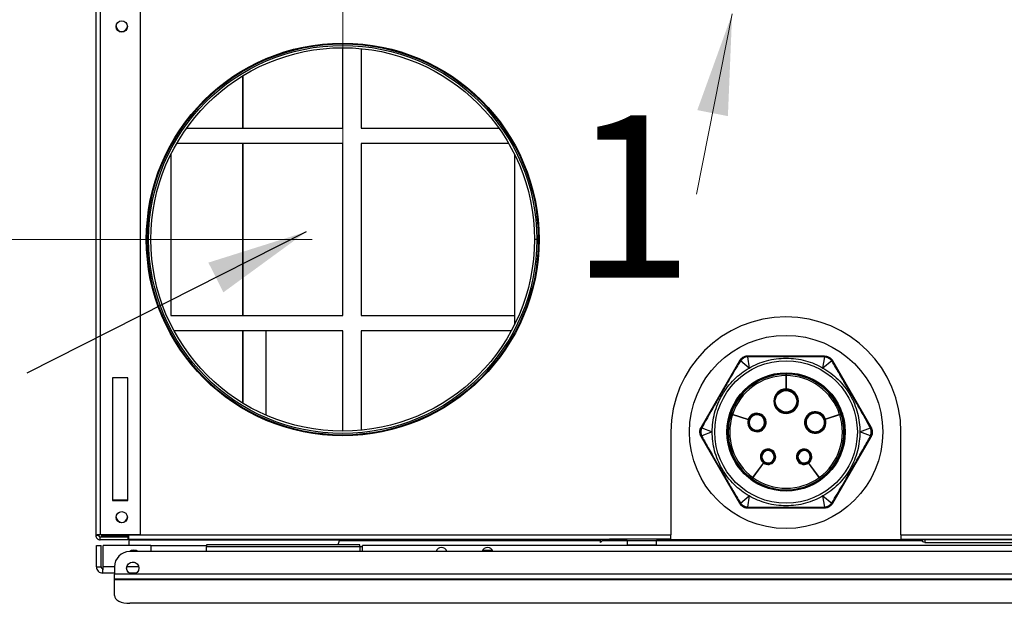
# Paper-space layout 'Vx51 MV Mittakuva Päivitetty' of a CAD drawing. Units: millimetres. Extents: x 52 to 290, y 17 to 290.
# Drawn here: x 74 to 106, y 104 to 123 of the extents above; entities that cross this region are included whole.
import ezdxf

# ---------------------------------------------------------------- set-up
doc = ezdxf.new("R2010")
doc.units = ezdxf.units.MM
doc.styles.add('SLDTEXTSTYLE0', font='TXT', dxfattribs={"width": 0.75})
doc.dimstyles.new('SLDDIMSTYLE3', dxfattribs={"dimtxt": 3.5, "dimasz": 3.302, "dimexe": 0, "dimexo": 0.0625, "dimgap": 0.875, "dimtad": 1, "dimdec": 0, "dimlfac": 10, "dimrnd": 1e-09, "dimzin": 12, "dimdsep": 46, "dimtxsty": 'SLDTEXTSTYLE0', "dimsah": 1, "dimcen": 0.09, "dimadec": 0, "dimazin": 3, "dimtfac": 1, "dimtdec": 0, "dimtofl": 0, "dimtmove": 0, "dimatfit": 3, "dimfxl": 0, "dimfrac": 2, "dimtolj": 1, "dimtzin": 12, "dimarcsym": 0})
doc.dimstyles.new('SLDDIMSTYLE4', dxfattribs={"dimtxt": 3.5, "dimasz": 3.302, "dimexe": 0, "dimexo": 0.0625, "dimgap": 0.875, "dimtad": 1, "dimdec": 0, "dimlfac": 10, "dimrnd": 1e-09, "dimzin": 12, "dimdsep": 46, "dimtxsty": 'SLDTEXTSTYLE0', "dimsah": 1, "dimcen": 0.09, "dimadec": 0, "dimazin": 3, "dimtfac": 1, "dimtofl": 0, "dimtmove": 0, "dimatfit": 3, "dimfxl": 0, "dimfrac": 2, "dimtolj": 1, "dimtzin": 12, "dimarcsym": 0})
doc.dimstyles.new('SLDDIMSTYLE6', dxfattribs={"dimtxt": 0.18, "dimasz": 3.302, "dimexe": 0, "dimexo": 0.0625, "dimgap": 0, "dimtad": 0, "dimtih": 1, "dimtoh": 1, "dimdec": 0, "dimrnd": 1e-09, "dimzin": 0, "dimdsep": 46, "dimtxsty": 'Standard', "dimsah": 1, "dimcen": 0.09, "dimadec": 0, "dimazin": 0, "dimtfac": 3.302, "dimtdec": 0, "dimtofl": 0, "dimtmove": 0, "dimatfit": 3, "dimfxl": 0, "dimfrac": 2, "dimtolj": 1, "dimtzin": 0, "dimarcsym": 0})

# ---------------------------------------------------------------- blocks, each defined once
blk = doc.blocks.new('_D_44')
at = {"color": 7, "linetype": 'Continuous', "lineweight": 0}
for p, q in [((88.654, 139.308), (56.05, 139.308)), ((57.05, 139.308), (57.05, 115.458)), ((83.8, 115.458), (56.05, 115.458))]:
    blk.add_line(p, q, dxfattribs=at)
at = {"color": 7, "linetype": 'Continuous', "lineweight": 18}
for points in [[(57.05, 139.308), (56.542, 136.006), (57.558, 136.006)], [(57.05, 115.458), (57.558, 118.76), (56.542, 118.76)]]:
    blk.add_solid(points, dxfattribs=at)
at = {"color": 7, "linetype": 'Continuous', "lineweight": 18, "insert": (52.538, 123.534), "char_height": 3.5, "attachment_point": 1, "rotation": 90, "style": 'SLDTEXTSTYLE0'}
blk.add_mtext('238', dxfattribs=at)
blk = doc.blocks.new('_D_46')
at = {"color": 7, "linetype": 'Continuous', "lineweight": 0}
for p, q in [((76.749, 139.988), (76.749, 150.563)), ((84.8, 116.458), (84.8, 150.563)), ((76.749, 149.563), (84.8, 149.563))]:
    blk.add_line(p, q, dxfattribs=at)
at = {"color": 7, "linetype": 'Continuous', "lineweight": 18}
for points in [[(76.749, 149.563), (80.051, 149.055), (80.051, 150.071)], [(84.8, 149.563), (81.498, 150.071), (81.498, 149.055)]]:
    blk.add_solid(points, dxfattribs=at)
at = {"color": 7, "linetype": 'Continuous', "lineweight": 18, "insert": (78.551, 154.075), "char_height": 3.5, "attachment_point": 1, "style": 'SLDTEXTSTYLE0'}
blk.add_mtext('81', dxfattribs=at)
blk = doc.blocks.new('_D_47')
at = {"color": 7, "linetype": 'Continuous', "lineweight": 0}
for p, q in [((84.8, 116.458), (84.8, 150.548)), ((98.904, 130.058), (98.904, 150.548)), ((84.8, 149.548), (98.904, 149.548))]:
    blk.add_line(p, q, dxfattribs=at)
at = {"color": 7, "linetype": 'Continuous', "lineweight": 18}
for points in [[(84.8, 149.548), (88.102, 149.04), (88.102, 150.056)], [(98.904, 149.548), (95.602, 150.056), (95.602, 149.04)]]:
    blk.add_solid(points, dxfattribs=at)
at = {"color": 7, "linetype": 'Continuous', "lineweight": 18, "insert": (88.066, 154.06), "char_height": 3.5, "attachment_point": 1, "style": 'SLDTEXTSTYLE0'}
blk.add_mtext('141', dxfattribs=at)
blk = doc.blocks.new('SW_NOTE_0_13')
at = {"color": 0, "linetype": 'Continuous', "lineweight": 0, "insert": (-4.113, 2.576), "char_height": 5.292, "attachment_point": 1, "style": 'SLDTEXTSTYLE0'}
blk.add_mtext('1', dxfattribs=at)

psp = doc.layouts.new('Vx51 MV Mittakuva Päivitetty')

# ---------------------------------------------------------------- linework, layer by layer
at = {"color": 7, "linetype": 'Continuous', "lineweight": 25}
for p, q in [((76.7493, 138.9881), (76.7493, 105.8131)), ((76.8993, 138.9674), (76.8993, 105.8338)), ((78.1993, 138.9674), (78.1993, 105.8338)), ((84.7993, 119.0831), (84.7993, 121.7081)), ((85.3993, 121.6793), (85.3993, 119.0831)), ((81.5293, 120.784), (81.5293, 119.0831)), ((81.5469, 120.7947), (81.5469, 119.0831)), ((79.7087, 119.0831), (84.7993, 119.0831)), ((85.3993, 119.0831), (89.8914, 119.0831)), ((84.7993, 118.5831), (79.3874, 118.5831)), ((81.5293, 118.5831), (81.5293, 112.9831)), ((81.5469, 118.5831), (81.5469, 112.9831)), ((84.7993, 112.9831), (84.7993, 118.5831)), ((90.2127, 118.5831), (85.3993, 118.5831)), ((85.3993, 118.5831), (85.3993, 112.9831)), ((79.1993, 118.232), (79.1993, 112.9831)), ((90.3969, 118.2398), (90.3969, 112.6764)), ((91.125, 115.4581), (91.05, 115.4581)), ((91.175, 115.4581), (91.125, 115.4581)), ((79.1993, 112.9831), (84.7993, 112.9831)), ((85.3993, 112.9831), (90.3969, 112.9831)), ((84.7993, 112.4831), (79.3035, 112.4831)), ((81.5293, 112.4831), (81.5293, 110.1322)), ((81.5469, 112.4831), (81.5469, 110.1215)), ((82.2995, 112.4831), (82.2995, 109.7301)), ((84.7993, 109.2081), (84.7993, 112.4831)), ((90.2965, 112.4831), (85.3993, 112.4831)), ((85.3993, 112.4831), (85.3993, 109.2369)), ((97.7292, 111.5005), (96.4812, 109.3389)), ((97.7384, 111.4847), (97.7292, 111.5005)), ((97.7384, 111.4847), (97.7542, 111.5092)), ((97.7614, 111.4977), (97.7491, 111.4796)), ((98.0458, 111.2663), (97.7614, 111.4977)), ((97.9812, 111.6403), (98.0104, 111.6417)), ((98.0095, 111.6299), (97.9876, 111.6283)), ((97.9876, 111.6283), (98.0458, 111.2663)), ((98.0013, 111.6576), (98.0104, 111.6417)), ((100.4973, 111.6576), (98.0013, 111.6576)), ((100.4528, 111.2663), (100.511, 111.6283)), ((100.7372, 111.4977), (100.4528, 111.2663)), ((100.4882, 111.6417), (100.4973, 111.6576)), ((100.4882, 111.6417), (100.5173, 111.6403)), ((100.511, 111.6283), (100.4891, 111.6299)), ((100.7495, 111.4796), (100.7372, 111.4977)), ((100.7694, 111.5005), (100.7602, 111.4847)), ((102.0174, 109.3389), (100.7694, 111.5005)), ((99.2488, 111.1008), (99.2488, 111.0818)), ((99.2488, 111.0683), (99.2488, 111.0818)), ((99.2498, 111.0818), (99.2498, 111.0683)), ((77.2993, 110.9506), (77.2993, 106.9506)), ((77.7993, 110.9506), (77.2993, 110.9506)), ((77.7993, 106.9506), (77.7993, 110.9506)), ((99.2488, 111.0185), (99.2488, 110.5818)), ((99.2498, 110.5818), (99.2498, 111.0185)), ((99.2488, 110.5818), (99.2488, 110.5568)), ((99.2498, 110.5568), (99.2498, 110.5818)), ((97.455, 109.7643), (97.4421, 109.7685)), ((97.4424, 109.7694), (97.4553, 109.7653)), ((97.5024, 109.7489), (98.0128, 109.5831)), ((98.0131, 109.584), (97.5027, 109.7499)), ((98.2982, 109.7908), (98.2982, 109.7658)), ((98.2982, 109.7658), (98.2982, 109.7408)), ((100.2004, 109.8408), (100.2004, 109.8158)), ((100.2004, 109.8158), (100.2004, 109.7908)), ((100.9959, 109.7499), (100.5331, 109.5995)), ((100.5334, 109.5985), (100.9962, 109.7489)), ((101.0433, 109.7653), (101.0562, 109.7694)), ((101.0565, 109.7685), (101.0436, 109.7643)), ((98.0128, 109.5831), (98.0365, 109.5753)), ((98.0369, 109.5763), (98.0131, 109.584)), ((100.5331, 109.5995), (100.5093, 109.5917)), ((100.5096, 109.5908), (100.5334, 109.5985)), ((95.495, 109.1831), (95.495, 105.8331)), ((96.4812, 109.3389), (96.4995, 109.3389)), ((96.4861, 109.3129), (96.4995, 109.3389)), ((96.5093, 109.3321), (96.4997, 109.3124)), ((96.4997, 109.3124), (96.8423, 109.1818)), ((96.8423, 109.1818), (96.4997, 109.0512)), ((101.6563, 109.1818), (101.9989, 109.3124)), ((101.9989, 109.0512), (101.6563, 109.1818)), ((101.9989, 109.3124), (101.9893, 109.3321)), ((101.9991, 109.3389), (102.0125, 109.3129)), ((101.9991, 109.3389), (102.0174, 109.3389)), ((102.995, 105.8331), (102.995, 109.1831)), ((96.4812, 109.0248), (97.7292, 106.8631)), ((96.4995, 109.0248), (96.4812, 109.0248)), ((96.4997, 109.0512), (96.5093, 109.0315)), ((100.7694, 106.8631), (102.0174, 109.0248)), ((101.9893, 109.0315), (101.9989, 109.0512)), ((102.0125, 109.0507), (101.9991, 109.0248)), ((102.0174, 109.0248), (101.9991, 109.0248)), ((98.5142, 108.1708), (98.1693, 107.6962)), ((98.1701, 107.6956), (98.515, 108.1703)), ((98.5142, 108.1708), (98.5289, 108.1911)), ((98.5297, 108.1905), (98.515, 108.1703)), ((98.6615, 108.1728), (98.6615, 108.1478)), ((98.6615, 108.1478), (98.6615, 108.1228)), ((99.8371, 108.1728), (99.8371, 108.1478)), ((99.8371, 108.1478), (99.8371, 108.1228)), ((99.9836, 108.1703), (99.9689, 108.1905)), ((99.9697, 108.1911), (99.9844, 108.1708)), ((99.9836, 108.1703), (100.3285, 107.6956)), ((100.3293, 107.6962), (99.9844, 108.1708)), ((98.1321, 107.645), (98.14, 107.6559)), ((98.1409, 107.6553), (98.1329, 107.6444)), ((100.3657, 107.6444), (100.3578, 107.6553)), ((100.3586, 107.6559), (100.3665, 107.645)), ((77.2993, 106.9706), (77.7993, 106.9706)), ((77.2993, 106.9506), (77.7993, 106.9506)), ((97.7292, 106.8631), (97.7384, 106.879)), ((97.7614, 106.8659), (98.0458, 107.0973)), ((98.0458, 107.0973), (97.9876, 106.7353)), ((100.511, 106.7353), (100.4528, 107.0973)), ((100.4528, 107.0973), (100.7372, 106.8659)), ((100.7372, 106.8659), (100.7495, 106.884)), ((100.7602, 106.879), (100.7444, 106.8544)), ((100.7602, 106.879), (100.7694, 106.8631)), ((98.0104, 106.7219), (97.9813, 106.7233)), ((97.9876, 106.7353), (98.0095, 106.7337)), ((98.0104, 106.7219), (98.0013, 106.7061)), ((98.0013, 106.7061), (100.4973, 106.7061)), ((100.5174, 106.7233), (100.4882, 106.7219)), ((100.4973, 106.7061), (100.4882, 106.7219)), ((100.4891, 106.7337), (100.511, 106.7353)), ((76.7493, 105.8131), (76.8493, 105.8131)), ((78.1993, 105.8338), (76.8993, 105.8338)), ((76.8993, 105.6631), (76.8993, 105.7631)), ((76.8993, 105.7631), (77.7993, 105.7631)), ((77.7993, 105.6631), (76.8993, 105.6631)), ((76.925, 105.8338), (76.925, 105.8331)), ((76.925, 105.8331), (77.825, 105.8331)), ((76.9493, 105.7831), (76.9493, 105.8331)), ((77.8143, 105.7831), (76.9493, 105.7831)), ((77.7993, 105.7631), (77.7993, 105.6631)), ((77.8143, 105.8331), (77.8143, 105.7831)), ((77.8143, 105.7831), (77.825, 105.7835)), ((77.825, 105.8331), (95.495, 105.8331)), ((77.825, 105.6831), (77.825, 105.8331)), ((77.825, 105.6831), (93.495, 105.6831)), ((77.8443, 105.6831), (77.8443, 105.6648)), ((77.8443, 105.4831), (77.8443, 105.6648)), ((77.8443, 105.6648), (93.1993, 105.6648)), ((93.1993, 105.6331), (84.6993, 105.6331)), ((91.9493, 105.6831), (91.9493, 105.6818)), ((91.9493, 105.6818), (94.0493, 105.6818)), ((93.1993, 105.5831), (93.1993, 105.6831)), ((93.1993, 105.5831), (93.298, 105.6818)), ((94.075, 105.6331), (93.2493, 105.6331)), ((93.281, 105.6648), (94.0493, 105.6648)), ((94.3923, 105.6831), (93.495, 105.6831)), ((93.7493, 105.6838), (93.7493, 105.7034)), ((95.3493, 105.6838), (93.7493, 105.6838)), ((94.0493, 105.6831), (94.0493, 105.6338)), ((95.0493, 105.6338), (94.0493, 105.6338)), ((94.075, 105.6338), (94.075, 105.4932)), ((95.495, 105.6831), (94.7063, 105.6831)), ((95.025, 105.4932), (95.025, 105.6338)), ((103.6794, 105.6331), (95.025, 105.6331)), ((95.0493, 105.6338), (95.0493, 105.6831)), ((95.0493, 105.6818), (121.3493, 105.6818)), ((95.0493, 105.6648), (103.6596, 105.6648)), ((95.3493, 105.6838), (95.3493, 105.7034)), ((95.495, 105.6831), (95.495, 105.8331)), ((102.995, 105.8331), (135.475, 105.8331)), ((102.995, 105.8331), (102.995, 105.6831)), ((102.995, 105.6831), (135.475, 105.6831)), ((103.7529, 105.6831), (103.7743, 105.6805)), ((103.7743, 105.6805), (103.7743, 105.5894)), ((103.7743, 105.5894), (103.7743, 105.5799)), ((103.7743, 105.5799), (119.9743, 105.5799)), ((103.8185, 105.6814), (103.8185, 105.6818)), ((103.8185, 105.6814), (119.8743, 105.6814)), ((103.8185, 105.681), (103.8185, 105.6814)), ((76.7743, 105.4831), (76.9243, 105.4831)), ((76.7743, 104.7831), (76.7743, 105.4831)), ((76.9243, 104.7831), (76.9243, 105.4831)), ((76.995, 104.7831), (76.995, 105.4831)), ((78.5493, 105.4831), (76.995, 105.4831)), ((80.3593, 105.2831), (77.8593, 105.2831)), ((78.5493, 105.4831), (78.5493, 105.2831)), ((78.5493, 105.4831), (80.3593, 105.4831)), ((80.3593, 105.5014), (80.3593, 105.4407)), ((85.3593, 105.5014), (80.3593, 105.5014)), ((80.3593, 105.2831), (80.3593, 105.4407)), ((85.3593, 105.4407), (80.3593, 105.4407)), ((85.3593, 105.2831), (80.3593, 105.2831)), ((85.3593, 105.4407), (85.3593, 105.5014)), ((85.3593, 105.4407), (85.3593, 105.2831)), ((85.4493, 105.4331), (85.3593, 105.4331)), ((127.9393, 105.2831), (85.3593, 105.2831)), ((85.4493, 105.2831), (85.4493, 105.4831)), ((127.8493, 105.4831), (85.4493, 105.4831)), ((89.3637, 105.3331), (89.6749, 105.3331)), ((94.9989, 105.4932), (94.075, 105.4932)), ((95.025, 105.4932), (94.9989, 105.4932)), ((76.7743, 104.7831), (76.9243, 104.7831)), ((76.9743, 104.7331), (76.9743, 104.5831)), ((77.3593, 104.7831), (76.995, 104.7831)), ((77.3593, 104.7831), (77.3593, 104.5431)), ((78.1553, 104.7831), (77.7633, 104.7831)), ((77.3593, 104.5831), (76.9743, 104.5831)), ((77.9593, 104.5431), (77.3593, 104.5431)), ((77.3593, 104.3831), (77.3593, 104.5431)), ((135.9393, 104.3831), (77.3593, 104.3831)), ((77.3593, 104.3831), (77.3593, 104.3751)), ((77.3593, 104.3751), (135.9393, 104.3751)), ((77.3593, 103.8465), (77.3593, 104.3751)), ((78.0793, 104.5831), (77.8393, 104.5831)), ((135.3393, 104.5431), (77.9593, 104.5431)), ((135.4393, 103.5965), (77.8593, 103.5965))]:
    psp.add_line(p, q, dxfattribs=at)
at = {"color": 7, "linetype": 'Continuous', "lineweight": 0}
psp.add_line((96.335, 116.9303), (97.4922, 122.8158), dxfattribs=at)
at = {"color": 7, "linetype": 'Continuous', "lineweight": 25, "flags": 128}
for points in [[(77.995, 105.3331), (77.9185, 105.3179), (77.8627, 105.2831)], [(78.1273, 105.2831), (78.0715, 105.3179), (77.995, 105.3331)], [(94.075, 105.4932), (94.0753, 105.4878), (94.0762, 105.4831)], [(95.0239, 105.4831), (95.0247, 105.4878), (95.025, 105.4932)], [(77.9366, 104.9418), (77.995, 104.9331), (78.0177, 104.9344)], [(77.3593, 103.8465), (77.3689, 103.7977), (77.3974, 103.7508), (77.4436, 103.7076), (77.5057, 103.6697), (77.5815, 103.6386), (77.668, 103.6155), (77.7618, 103.6013), (77.8593, 103.5965)]]:
    psp.add_lwpolyline(points, dxfattribs=at)
at = {"color": 7, "linetype": 'Continuous', "lineweight": 25}
for centre, radius in [((77.5993, 122.4006), 0.185), ((84.8, 115.4581), 6.4), ((84.8, 115.4581), 6.375), ((84.8, 115.4581), 6.325), ((84.8, 115.4581), 6.25), ((99.2493, 109.1818), 3.15), ((99.2493, 109.1818), 2.3233), ((99.2493, 109.1818), 1.9294), ((99.2493, 109.1818), 1.9094), ((99.2493, 110.1818), 0.35), ((77.5993, 106.4006), 0.185), ((77.9593, 104.7431), 0.2)]:
    psp.add_circle(centre, radius, dxfattribs=at)
for centre, radius, start, end in [((77.6, 122.4206), 0.185, 180, 354.86438), ((99.245, 109.1831), 3.75, 0, 180), ((97.7179, 111.4274), 0.0608, 59.10019, 70.28968), ((98.0703, 111.6309), 0.0608, 169.7103, 180.89981), ((100.4283, 111.6309), 0.0608, 359.10019, 10.2897), ((100.7807, 111.4274), 0.0608, 109.71031, 120.89981), ((99.2493, 109.1818), 1.9, 90.01508, 161.98492), ((99.2493, 109.1818), 1.8865, 90.01519, 161.98481), ((99.2493, 109.1818), 1.9, 18.01508, 89.98492), ((99.2493, 109.1818), 1.8865, 18.01519, 89.98481), ((99.2493, 109.1818), 1.8367, 90.0156, 161.9844), ((99.2493, 109.1818), 1.8367, 18.0156, 89.9844), ((99.2493, 110.1818), 0.4, 90.07162, 89.92838), ((99.2493, 110.1818), 0.375, 90.07639, 89.92361), ((99.2493, 109.1818), 1.9, 162.01508, 233.98492), ((99.2493, 109.1818), 1.8865, 162.01519, 233.98481), ((99.2493, 109.1818), 1.8367, 162.0156, 233.9844), ((98.2982, 109.4908), 0.3, 162.09549, 161.90451), ((98.2982, 109.4908), 0.275, 162.10417, 90), ((98.2982, 109.4908), 0.275, 90, 161.89583), ((100.2004, 109.4908), 0.35, 18.08185, 17.91815), ((100.2004, 109.4908), 0.325, 90, 17.91185), ((100.2004, 109.4908), 0.3, 90, 17.93658), ((100.2004, 109.4908), 0.325, 18.08815, 90), ((100.2004, 109.4908), 0.3, 18.12345, 90), ((99.2493, 109.1818), 1.8367, 306.0156, 17.9844), ((99.2493, 109.1818), 1.8865, 306.01519, 17.98481), ((99.2493, 109.1818), 1.9, 306.01508, 17.98492), ((98.2982, 109.4908), 0.25, 162.10697, 90), ((98.2982, 109.4908), 0.25, 90, 161.87624), ((96.5389, 109.3853), 0.0608, 229.71031, 240.89981), ((101.9597, 109.3853), 0.0608, 299.10019, 310.28969), ((96.5389, 108.9783), 0.0608, 119.10018, 130.2897), ((101.9597, 108.9783), 0.0608, 49.71031, 60.89981), ((98.6615, 108.3728), 0.25, 234.11459, 233.88541), ((98.6615, 108.3728), 0.225, 270, 233.87268), ((98.6615, 108.3728), 0.2, 90, 233.87009), ((98.6615, 108.3728), 0.2, 270, 90), ((99.8371, 108.3728), 0.25, 306.11459, 305.88541), ((99.8371, 108.3728), 0.225, 306.12732, 270), ((99.8371, 108.3728), 0.2, 90, 270), ((99.8371, 108.3728), 0.2, 306.14761, 90), ((98.6615, 108.3728), 0.225, 234.12732, 270), ((98.6615, 108.3728), 0.2, 234.15784, 270), ((99.8371, 108.3728), 0.2, 270, 305.89345), ((99.8371, 108.3728), 0.225, 270, 305.87268), ((99.2493, 109.1818), 1.9, 234.01508, 305.98492), ((99.2493, 109.1818), 1.8865, 234.01519, 305.98481), ((99.2493, 109.1818), 1.8367, 234.0156, 305.9844), ((97.7179, 106.9362), 0.0608, 289.71031, 300.89981), ((100.7807, 106.9362), 0.0608, 239.10019, 250.28969), ((98.0703, 106.7328), 0.0608, 179.10019, 190.28969), ((100.4283, 106.7328), 0.0608, 349.71031, 0.89981), ((77.6, 106.4206), 0.185, 180, 354.86515), ((103.7743, 105.7144), 0.125, 194.52094, 270.00042), ((103.7816, 106.9989), 1.3185, 269.68369, 271.60375), ((77.8593, 104.7831), 0.5, 90, 180), ((88.0193, 105.2331), 0.185, 15.68035, 164.31965), ((89.5193, 105.2331), 0.185, 15.68035, 164.31965)]:
    psp.add_arc(centre, radius, start, end, dxfattribs=at)
for points, knots in [([(96.4995, 109.3389), (96.6491, 109.5977), (96.8818, 110.0004), (97.1364, 110.4414), (97.3295, 110.7758), (97.5098, 111.0883), (97.6681, 111.3627), (97.7384, 111.4847)], [0, 0, 0, 0, 0.3620245, 0.5631732, 0.6164409, 0.8295175, 1, 1, 1, 1]), ([(97.7491, 111.4796), (97.7214, 111.434), (97.5834, 111.207), (97.3734, 110.8506), (97.1455, 110.4563), (96.8649, 109.9706), (96.664, 109.6099), (96.5093, 109.3321)], [0, 0, 0, 0, 0.0645137, 0.3214272, 0.5005002, 0.6153481, 1, 1, 1, 1]), ([(98.0013, 111.6576), (97.9881, 111.6571), (97.9398, 111.6552), (97.8709, 111.6335), (97.7928, 111.5837), (97.751, 111.5373), (97.7312, 111.5038), (97.7292, 111.5005)], [0, 0, 0, 0, 0.120499, 0.4423064, 0.6436485, 0.9654312, 1, 1, 1, 1]), ([(97.7542, 111.5092), (97.7699, 111.5283), (97.8071, 111.5734), (97.886, 111.6227), (97.9504, 111.6346), (97.9812, 111.6403)], [0, 0, 0, 0, 0.2745597, 0.651652, 1, 1, 1, 1]), ([(97.9876, 111.6283), (97.9876, 111.6283), (97.957, 111.6248), (97.8934, 111.6081), (97.8158, 111.5601), (97.7759, 111.5172), (97.7614, 111.4977), (97.7614, 111.4977)], [0, 0, 0, 0, 0.0000223, 0.3484829, 0.7254016, 0.9999777, 1, 1, 1, 1]), ([(100.4891, 111.6299), (100.4358, 111.6311), (100.1702, 111.6371), (99.8709, 111.6398), (99.4665, 111.641), (99.2667, 111.6411), (99.0565, 111.6409), (98.8286, 111.6406), (98.4674, 111.6393), (98.1504, 111.6328), (98.0095, 111.6299)], [0, 0, 0, 0, 0.06451328, 0.32142517, 0.36211446, 0.55372621, 0.56312628, 0.61636297, 0.82943573, 1, 1, 1, 1]), ([(98.0104, 111.6417), (98.1512, 111.6417), (98.4787, 111.6415), (98.8395, 111.6414), (99.2257, 111.6414), (99.7241, 111.6414), (100.1892, 111.6416), (100.4882, 111.6417)], [0, 0, 0, 0, 0.1704825, 0.3966103, 0.4368266, 0.6379753, 1, 1, 1, 1]), ([(98.0458, 111.2663), (98.1359, 111.314), (98.3185, 111.4106), (98.6159, 111.5102), (98.9282, 111.5763), (99.142, 111.5846), (99.2493, 111.5888)], [0, 0, 0, 0, 0.2425218, 0.4912974, 0.7445324, 1, 1, 1, 1]), ([(99.2493, 111.5888), (99.3566, 111.5846), (99.5704, 111.5763), (99.8827, 111.5102), (100.1801, 111.4106), (100.3627, 111.314), (100.4528, 111.2663)], [0, 0, 0, 0, 0.2554676, 0.5087026, 0.7574782, 1, 1, 1, 1]), ([(100.4973, 111.6576), (100.5058, 111.6574), (100.5229, 111.657), (100.5507, 111.6534), (100.5807, 111.6469), (100.6099, 111.6372), (100.636, 111.6257), (100.6591, 111.6131), (100.6814, 111.5985), (100.7023, 111.582), (100.7215, 111.564), (100.7391, 111.5445), (100.7554, 111.5234), (100.7647, 111.5082), (100.7694, 111.5005)], [0, 0, 0, 0, 0.0775146, 0.1555455, 0.2555199, 0.3566109, 0.4357238, 0.5153859, 0.5967805, 0.6787738, 0.757665, 0.8371009, 0.9182538, 1, 1, 1, 1]), ([(100.7372, 111.4977), (100.7372, 111.4977), (100.7341, 111.5018), (100.7247, 111.514), (100.7074, 111.5332), (100.6882, 111.5508), (100.6681, 111.5668), (100.6494, 111.5796), (100.6256, 111.5934), (100.6039, 111.6037), (100.5753, 111.6148), (100.5487, 111.6222), (100.5247, 111.6266), (100.5144, 111.6279), (100.511, 111.6283), (100.511, 111.6283)], [0, 0, 0, 0, 0.0000223, 0.0579162, 0.1730379, 0.2893267, 0.348551, 0.4590385, 0.5412177, 0.6539697, 0.7258051, 0.8836898, 0.9611383, 0.9999777, 1, 1, 1, 1]), ([(100.5173, 111.6403), (100.5234, 111.6397), (100.5387, 111.6379), (100.5629, 111.633), (100.5868, 111.626), (100.6073, 111.6183), (100.6265, 111.6097), (100.6511, 111.5966), (100.6786, 111.5781), (100.7033, 111.5569), (100.721, 111.5387), (100.7338, 111.5236), (100.7409, 111.514), (100.7444, 111.5093)], [0, 0, 0, 0, 0.0680688, 0.1707149, 0.2742014, 0.3437682, 0.4135967, 0.5079382, 0.6515968, 0.7805335, 0.8676311, 0.9337049, 1, 1, 1, 1]), ([(100.7444, 111.5093), (100.7458, 111.5073), (100.7486, 111.5033), (100.7526, 111.4972), (100.7565, 111.491), (100.759, 111.4868), (100.7602, 111.4847)], [0, 0, 0, 0, 0.2491816, 0.4986804, 0.7491681, 1, 1, 1, 1]), ([(101.9893, 109.3321), (101.9637, 109.3789), (101.8871, 109.5188), (101.7576, 109.7508), (101.636, 109.9646), (101.4876, 110.2233), (101.3878, 110.3964), (101.2825, 110.5783), (101.1683, 110.7756), (100.9866, 111.0877), (100.8225, 111.359), (100.7495, 111.4796)], [0, 0, 0, 0, 0.0645131, 0.1929653, 0.3214267, 0.3621159, 0.5537272, 0.5631273, 0.6163639, 0.8294361, 1, 1, 1, 1]), ([(100.7602, 111.4847), (100.8305, 111.3627), (100.9942, 111.079), (101.1745, 110.7665), (101.3676, 110.4321), (101.6168, 110.0004), (101.8495, 109.5977), (101.9991, 109.3389)], [0, 0, 0, 0, 0.1704825, 0.3966103, 0.4368266, 0.6379753, 1, 1, 1, 1]), ([(96.8423, 109.1818), (96.8461, 109.2837), (96.8538, 109.4901), (96.9157, 109.7978), (97.0167, 110.1001), (97.1585, 110.3889), (97.3378, 110.6562), (97.5491, 110.8948), (97.7846, 111.1023), (97.9595, 111.2121), (98.0458, 111.2663)], [0, 0, 0, 0, 0.1212609, 0.2456487, 0.3722662, 0.5, 0.6277338, 0.7543513, 0.8787391, 1, 1, 1, 1]), ([(99.2488, 111.0683), (99.2488, 111.0683), (99.2488, 111.0678), (99.2488, 111.0652), (99.2488, 111.0576), (99.2488, 111.0467), (99.2488, 111.0324), (99.2488, 111.0226), (99.2488, 111.0185)], [0, 0, 0, 0, 0.0081566, 0.2353812, 0.3775975, 0.6048221, 0.8320467, 1, 1, 1, 1]), ([(99.2498, 111.0185), (99.2498, 111.0191), (99.2498, 111.0254), (99.2498, 111.0372), (99.2498, 111.05), (99.2498, 111.0601), (99.2498, 111.0663), (99.2498, 111.0677), (99.2498, 111.0683)], [0, 0, 0, 0, 0.0259033, 0.2531003, 0.4802973, 0.6224962, 0.8496932, 1, 1, 1, 1]), ([(100.4528, 111.2663), (100.5391, 111.2121), (100.714, 111.1023), (100.9495, 110.8948), (101.1608, 110.6562), (101.3401, 110.3889), (101.4819, 110.1001), (101.5829, 109.7978), (101.6448, 109.4901), (101.6525, 109.2837), (101.6563, 109.1818)], [0, 0, 0, 0, 0.1212609, 0.24564872, 0.37226621, 0.5, 0.62773379, 0.75435128, 0.8787391, 1, 1, 1, 1]), ([(97.3998, 109.7822), (97.4, 109.7822), (97.4135, 109.7778), (97.4279, 109.7731), (97.4421, 109.7685)], [0, 0, 0, 0, 0.0136305, 1, 1, 1, 1]), ([(97.4424, 109.7694), (97.4351, 109.7718), (97.4208, 109.7765), (97.4069, 109.781), (97.4002, 109.7831)], [0, 0, 0, 0, 0.51659824, 1, 1, 1, 1]), ([(97.455, 109.7643), (97.456, 109.764), (97.4579, 109.7633), (97.4673, 109.7603), (97.4803, 109.7561), (97.4928, 109.752), (97.5002, 109.7496), (97.5024, 109.7489)], [0, 0, 0, 0, 0.2270586, 0.4543853, 0.6817119, 0.9090386, 1, 1, 1, 1]), ([(97.5027, 109.7499), (97.4994, 109.7509), (97.4909, 109.7537), (97.4777, 109.758), (97.4654, 109.762), (97.4576, 109.7645), (97.456, 109.765), (97.4553, 109.7653)], [0, 0, 0, 0, 0.1370927, 0.3643364, 0.59158, 0.8188237, 1, 1, 1, 1]), ([(101.0433, 109.7653), (101.0423, 109.7649), (101.0403, 109.7643), (101.0309, 109.7612), (101.018, 109.757), (101.0055, 109.753), (100.9981, 109.7505), (100.9959, 109.7499)], [0, 0, 0, 0, 0.22705865, 0.45438528, 0.68171192, 0.90903857, 1, 1, 1, 1]), ([(100.9962, 109.7489), (100.9995, 109.75), (101.008, 109.7527), (101.0212, 109.757), (101.0335, 109.761), (101.0413, 109.7636), (101.0429, 109.7641), (101.0436, 109.7643)], [0, 0, 0, 0, 0.1370927, 0.3643364, 0.59158, 0.8188237, 1, 1, 1, 1]), ([(101.0985, 109.7832), (101.0983, 109.7831), (101.0848, 109.7787), (101.0704, 109.774), (101.0562, 109.7694)], [0, 0, 0, 0, 0.0136305, 1, 1, 1, 1]), ([(98.0365, 109.5753), (98.0372, 109.5751), (98.0405, 109.5741), (98.0464, 109.5721), (98.0532, 109.5699), (98.058, 109.5684), (98.0603, 109.5676), (98.0601, 109.5677), (98.06, 109.5677)], [0, 0, 0, 0, 0.05121018, 0.26669877, 0.48218738, 0.69767576, 0.91316376, 1, 1, 1, 1]), ([(98.0603, 109.5687), (98.0604, 109.5687), (98.0605, 109.5686), (98.0578, 109.5695), (98.0528, 109.5711), (98.0458, 109.5734), (98.0402, 109.5752), (98.0372, 109.5762), (98.0369, 109.5763)], [0, 0, 0, 0, 0.1159404, 0.3303723, 0.5448042, 0.7592366, 0.9736693, 1, 1, 1, 1]), ([(100.5093, 109.5917), (100.5082, 109.5914), (100.5061, 109.5907), (100.5027, 109.5896), (100.4992, 109.5885), (100.4957, 109.5873), (100.4926, 109.5863), (100.49, 109.5855), (100.4879, 109.5848), (100.4864, 109.5843), (100.4856, 109.584), (100.4856, 109.584), (100.4856, 109.584)], [0, 0, 0, 0, 0.08474733, 0.17104981, 0.27661787, 0.3852474, 0.4908154, 0.59944489, 0.70501278, 0.81364215, 0.9192099, 1, 1, 1, 1]), ([(100.486, 109.5831), (100.486, 109.5831), (100.4856, 109.583), (100.4875, 109.5836), (100.4917, 109.585), (100.4981, 109.5871), (100.5045, 109.5891), (100.5084, 109.5904), (100.5096, 109.5908)], [0, 0, 0, 0, 0.0342071, 0.2505748, 0.4669425, 0.6833104, 0.8996786, 1, 1, 1, 1]), ([(96.4812, 109.0248), (96.4666, 109.057), (96.4373, 109.1216), (96.4372, 109.2298), (96.4603, 109.3016), (96.4793, 109.3356), (96.4812, 109.3389)], [0, 0, 0, 0, 0.3211692, 0.6432663, 0.9651462, 1, 1, 1, 1]), ([(96.4861, 109.0507), (96.4803, 109.0651), (96.4685, 109.0941), (96.459, 109.1416), (96.4563, 109.1917), (96.4616, 109.2379), (96.4719, 109.2787), (96.4814, 109.3014), (96.4861, 109.3129)], [0, 0, 0, 0, 0.1722175, 0.3485029, 0.5345563, 0.7258368, 0.8619291, 1, 1, 1, 1]), ([(96.4997, 109.3124), (96.4997, 109.3124), (96.4973, 109.3069), (96.4917, 109.2928), (96.4842, 109.2694), (96.4786, 109.2453), (96.4753, 109.2238), (96.4732, 109.2029), (96.4723, 109.1753), (96.4744, 109.1423), (96.4801, 109.1105), (96.4867, 109.0861), (96.493, 109.0676), (96.4974, 109.0566), (96.4997, 109.0512), (96.4997, 109.0512)], [0, 0, 0, 0, 0.0000223, 0.0681018, 0.170758, 0.2742458, 0.3437973, 0.4136066, 0.507903, 0.65146, 0.7804583, 0.8675845, 0.9336718, 0.9999777, 1, 1, 1, 1]), ([(98.0458, 107.0973), (97.9595, 107.1515), (97.7846, 107.2614), (97.5491, 107.4688), (97.3378, 107.7075), (97.1585, 107.9747), (97.0167, 108.2636), (96.9157, 108.5659), (96.8538, 108.8736), (96.8461, 109.0799), (96.8423, 109.1818)], [0, 0, 0, 0, 0.1212609, 0.2456487, 0.3722662, 0.5, 0.6277338, 0.7543513, 0.8787391, 1, 1, 1, 1]), ([(101.6563, 109.1818), (101.6525, 109.0799), (101.6448, 108.8736), (101.5829, 108.5659), (101.4819, 108.2636), (101.3401, 107.9747), (101.1608, 107.7075), (100.9495, 107.4688), (100.714, 107.2614), (100.5391, 107.1515), (100.4528, 107.0973)], [0, 0, 0, 0, 0.1212609, 0.2456487, 0.3722662, 0.5, 0.6277338, 0.7543513, 0.8787391, 1, 1, 1, 1]), ([(101.9989, 109.0512), (101.9989, 109.0512), (102.0019, 109.0582), (102.0075, 109.0725), (102.0144, 109.0947), (102.0198, 109.1176), (102.0237, 109.1414), (102.0258, 109.166), (102.026, 109.1913), (102.0243, 109.2168), (102.021, 109.2399), (102.0153, 109.2662), (102.0081, 109.2897), (102.0013, 109.3068), (101.9989, 109.3124), (101.9989, 109.3124)], [0, 0, 0, 0, 0.00002226, 0.08590609, 0.17227176, 0.26015033, 0.34855076, 0.44126342, 0.53459133, 0.62985534, 0.72578668, 0.79373932, 0.93080043, 0.99997774, 1, 1, 1, 1]), ([(102.0125, 109.3129), (102.0172, 109.3016), (102.0267, 109.2789), (102.0368, 109.2385), (102.0423, 109.1922), (102.0397, 109.1425), (102.0302, 109.0945), (102.0184, 109.0654), (102.0125, 109.0507)], [0, 0, 0, 0, 0.1361535, 0.2742824, 0.460337, 0.6516162, 0.8237693, 1, 1, 1, 1]), ([(102.0174, 109.3389), (102.032, 109.3066), (102.0613, 109.2421), (102.0614, 109.1338), (102.0383, 109.062), (102.0193, 109.0281), (102.0174, 109.0248)], [0, 0, 0, 0, 0.3211692, 0.6432663, 0.9651462, 1, 1, 1, 1]), ([(96.4995, 109.0248), (96.4971, 109.029), (96.4924, 109.0375), (96.4882, 109.0463), (96.4861, 109.0507)], [0, 0, 0, 0, 0.4986578, 1, 1, 1, 1]), ([(97.7384, 106.879), (97.589, 107.1379), (97.3566, 107.5408), (97.102, 107.9818), (96.9089, 108.3162), (96.7285, 108.6286), (96.57, 108.9029), (96.4995, 109.0248)], [0, 0, 0, 0, 0.3620245, 0.5631732, 0.6164409, 0.8295176, 1, 1, 1, 1]), ([(96.5093, 109.0315), (96.5772, 108.908), (96.7262, 108.6373), (96.8837, 108.3621), (96.9934, 108.1712), (97.0608, 108.054), (97.1659, 107.8719), (97.3242, 107.5986), (97.5168, 107.2682), (97.6717, 107.0121), (97.7491, 106.884)], [0, 0, 0, 0, 0.1705637, 0.3737621, 0.383636, 0.4368725, 0.537374, 0.6378857, 0.8189322, 1, 1, 1, 1]), ([(100.7495, 106.884), (100.7772, 106.9296), (100.9152, 107.1566), (101.0672, 107.4145), (101.2704, 107.7641), (101.3704, 107.9371), (101.4753, 108.1192), (101.589, 108.3168), (101.7685, 108.6302), (101.9214, 108.908), (101.9893, 109.0315)], [0, 0, 0, 0, 0.0645133, 0.3214252, 0.3621145, 0.5537262, 0.5631263, 0.616363, 0.8294357, 1, 1, 1, 1]), ([(101.9991, 109.0248), (101.9286, 108.9029), (101.7648, 108.6193), (101.5843, 108.3069), (101.3912, 107.9725), (101.142, 107.5408), (100.9096, 107.1379), (100.7602, 106.879)], [0, 0, 0, 0, 0.1704825, 0.3966103, 0.4368266, 0.6379753, 1, 1, 1, 1]), ([(98.5444, 108.2107), (98.5444, 108.2107), (98.5444, 108.2107), (98.5443, 108.2106), (98.5441, 108.2104), (98.5438, 108.21), (98.5434, 108.2094), (98.5429, 108.2088), (98.5424, 108.2079), (98.5417, 108.207), (98.5409, 108.206), (98.5401, 108.2048), (98.5392, 108.2036), (98.5382, 108.2022), (98.5372, 108.2008), (98.5361, 108.1993), (98.5349, 108.1977), (98.5338, 108.1961), (98.5326, 108.1945), (98.5313, 108.1928), (98.5304, 108.1914), (98.5298, 108.1907), (98.5297, 108.1905)], [0, 0, 0, 0, 0.0125714, 0.0669359, 0.1217002, 0.1745406, 0.2277479, 0.2821124, 0.3368766, 0.3897171, 0.4429245, 0.497289, 0.5520533, 0.6048939, 0.6581015, 0.7124661, 0.7672306, 0.8200713, 0.873279, 0.9276438, 0.9824084, 1, 1, 1, 1]), ([(99.9689, 108.1905), (99.9687, 108.1908), (99.9669, 108.1933), (99.9634, 108.1981), (99.9591, 108.204), (99.956, 108.2083), (99.9543, 108.2106), (99.9544, 108.2105), (99.9544, 108.2104)], [0, 0, 0, 0, 0.0269359, 0.2414946, 0.4560534, 0.6706119, 0.8851698, 1, 1, 1, 1]), ([(99.9552, 108.2111), (99.9551, 108.2112), (99.955, 108.2114), (99.9552, 108.2111), (99.9558, 108.2103), (99.9568, 108.2089), (99.9582, 108.207), (99.9599, 108.2046), (99.9619, 108.2019), (99.9641, 108.1988), (99.9667, 108.1952), (99.9686, 108.1926), (99.9697, 108.1911)], [0, 0, 0, 0, 0.0515911, 0.1518654, 0.2550476, 0.3553219, 0.4585042, 0.5587786, 0.6619611, 0.7622358, 0.8654186, 1, 1, 1, 1]), ([(98.1321, 107.645), (98.1275, 107.6387), (98.1187, 107.6266), (98.1102, 107.6148), (98.106, 107.6091)], [0, 0, 0, 0, 0.5165982, 1, 1, 1, 1]), ([(98.1068, 107.6084), (98.1069, 107.6085), (98.1152, 107.6201), (98.1241, 107.6323), (98.1329, 107.6444)], [0, 0, 0, 0, 0.0136305, 1, 1, 1, 1]), ([(98.1693, 107.6962), (98.1673, 107.6935), (98.1621, 107.6862), (98.1539, 107.675), (98.1463, 107.6645), (98.1415, 107.6579), (98.1405, 107.6565), (98.14, 107.6559)], [0, 0, 0, 0, 0.1370927, 0.3643364, 0.59158, 0.8188237, 1, 1, 1, 1]), ([(98.1409, 107.6553), (98.1415, 107.6562), (98.1427, 107.6578), (98.1485, 107.6658), (98.1565, 107.6769), (98.1642, 107.6875), (98.1688, 107.6938), (98.1701, 107.6956)], [0, 0, 0, 0, 0.2270586, 0.4543853, 0.6817119, 0.9090386, 1, 1, 1, 1]), ([(100.3285, 107.6956), (100.3305, 107.6929), (100.3357, 107.6856), (100.3439, 107.6744), (100.3515, 107.6639), (100.3563, 107.6573), (100.3573, 107.6559), (100.3578, 107.6553)], [0, 0, 0, 0, 0.1370927, 0.3643364, 0.59158, 0.8188237, 1, 1, 1, 1]), ([(100.3586, 107.6559), (100.3579, 107.6567), (100.3567, 107.6584), (100.3509, 107.6664), (100.3429, 107.6774), (100.3352, 107.688), (100.3306, 107.6944), (100.3293, 107.6962)], [0, 0, 0, 0, 0.2270586, 0.4543853, 0.6817119, 0.9090386, 1, 1, 1, 1]), ([(100.3657, 107.6444), (100.3702, 107.6381), (100.3791, 107.626), (100.3876, 107.6142), (100.3918, 107.6085)], [0, 0, 0, 0, 0.51659824, 1, 1, 1, 1]), ([(100.3927, 107.609), (100.3925, 107.6091), (100.3842, 107.6206), (100.3753, 107.6329), (100.3665, 107.645)], [0, 0, 0, 0, 0.0136305, 1, 1, 1, 1]), ([(97.7292, 106.8631), (97.7326, 106.8575), (97.7394, 106.8462), (97.7522, 106.8284), (97.7674, 106.8099), (97.7859, 106.791), (97.8061, 106.7736), (97.8295, 106.7566), (97.8563, 106.7409), (97.8843, 106.7282), (97.9112, 106.7189), (97.9368, 106.7124), (97.9631, 106.708), (97.9847, 106.7062), (97.9975, 106.7061), (98.0013, 106.7061)], [0, 0, 0, 0, 0.05996748, 0.12017292, 0.19929669, 0.27896996, 0.36037642, 0.4423818, 0.54231223, 0.64335791, 0.72247577, 0.80214304, 0.88354306, 0.96554177, 1, 1, 1, 1]), ([(97.7542, 106.8544), (97.7535, 106.8554), (97.7514, 106.8583), (97.748, 106.8634), (97.7447, 106.8685), (97.7415, 106.8737), (97.7396, 106.8769), (97.7384, 106.879)], [0, 0, 0, 0, 0.1245947, 0.3740344, 0.624026, 0.7492136, 1, 1, 1, 1]), ([(97.7491, 106.884), (97.7511, 106.8809), (97.755, 106.8747), (97.7593, 106.8688), (97.7614, 106.8659)], [0, 0, 0, 0, 0.4979539, 1, 1, 1, 1]), ([(97.7614, 106.8659), (97.7614, 106.8659), (97.7686, 106.8562), (97.7843, 106.8374), (97.8141, 106.8088), (97.8515, 106.7814), (97.8955, 106.7586), (97.9414, 106.7429), (97.9721, 106.7371), (97.9876, 106.7353), (97.9876, 106.7353)], [0, 0, 0, 0, 0.0000223, 0.1361968, 0.2743255, 0.4603313, 0.6514795, 0.8237118, 0.9999777, 1, 1, 1, 1]), ([(99.2493, 106.7748), (99.142, 106.779), (98.9282, 106.7873), (98.6159, 106.8534), (98.3185, 106.953), (98.1359, 107.0496), (98.0458, 107.0973)], [0, 0, 0, 0, 0.2554676, 0.5087026, 0.7574782, 1, 1, 1, 1]), ([(100.4528, 107.0973), (100.3627, 107.0496), (100.1801, 106.953), (99.8827, 106.8534), (99.5704, 106.7873), (99.3566, 106.779), (99.2493, 106.7748)], [0, 0, 0, 0, 0.2425218, 0.4912974, 0.7445324, 1, 1, 1, 1]), ([(100.4973, 106.7061), (100.5216, 106.7077), (100.581, 106.7118), (100.6695, 106.7509), (100.7346, 106.8084), (100.7614, 106.8506), (100.7694, 106.8631)], [0, 0, 0, 0, 0.2213475, 0.5431574, 0.864846, 1, 1, 1, 1]), ([(100.511, 106.7353), (100.511, 106.7353), (100.5351, 106.7381), (100.5922, 106.7513), (100.6725, 106.7944), (100.7188, 106.8411), (100.7372, 106.8659), (100.7372, 106.8659)], [0, 0, 0, 0, 0.0000223, 0.2745984, 0.6515171, 0.9999777, 1, 1, 1, 1]), ([(97.9813, 106.7233), (97.9673, 106.7251), (97.9475, 106.7278), (97.9171, 106.7359), (97.8942, 106.7439), (97.8711, 106.7544), (97.8526, 106.7644), (97.8296, 106.7788), (97.8087, 106.7948), (97.7901, 106.812), (97.7773, 106.8253), (97.7652, 106.8394), (97.7579, 106.8494), (97.7542, 106.8544)], [0, 0, 0, 0, 0.1564693, 0.2220237, 0.3484513, 0.4255778, 0.5030621, 0.5813655, 0.7258663, 0.7939071, 0.8621916, 0.930971, 1, 1, 1, 1]), ([(98.0095, 106.7337), (98.1504, 106.7308), (98.4593, 106.7245), (98.7764, 106.7233), (98.9966, 106.7228), (99.2149, 106.7226), (99.7245, 106.7218), (100.1899, 106.7291), (100.4891, 106.7337)], [0, 0, 0, 0, 0.1705652, 0.3737653, 0.3836393, 0.4368763, 0.6378887, 1, 1, 1, 1]), ([(100.4882, 106.7219), (100.1892, 106.722), (99.7241, 106.7222), (99.2149, 106.7222), (98.8287, 106.7222), (98.4679, 106.7221), (98.1512, 106.722), (98.0104, 106.7219)], [0, 0, 0, 0, 0.3620245, 0.5631732, 0.6164409, 0.8295175, 1, 1, 1, 1]), ([(100.7444, 106.8544), (100.724, 106.8305), (100.6815, 106.7808), (100.5994, 106.7371), (100.5417, 106.7274), (100.5174, 106.7233)], [0, 0, 0, 0, 0.3484667, 0.7255591, 1, 1, 1, 1]), ([(84.6605, 105.5014), (84.6609, 105.5041), (84.6655, 105.5326), (84.6743, 105.5773), (84.6868, 105.6242), (84.6951, 105.6301), (84.6993, 105.6331)], [0, 0, 0, 0, 0.0346869, 0.356458, 0.678229, 1, 1, 1, 1])]:
    psp.add_open_spline(points, degree=3, knots=knots, dxfattribs=at)
for points in [[(97.7542, 111.5092), (97.7542, 111.5081), (97.7542, 111.5058), (97.759, 111.5004), (97.7614, 111.4977)], [(97.9812, 111.6403), (97.9822, 111.6398), (97.9842, 111.6386), (97.9864, 111.6317), (97.9876, 111.6283)], [(100.511, 111.6283), (100.5121, 111.6317), (100.5144, 111.6386), (100.5164, 111.6398), (100.5173, 111.6403)], [(100.7372, 111.4977), (100.7396, 111.5004), (100.7444, 111.5058), (100.7444, 111.5081), (100.7444, 111.5092)], [(96.4861, 109.3129), (96.4871, 109.3135), (96.4891, 109.3146), (96.4962, 109.3131), (96.4997, 109.3124)], [(101.9989, 109.3124), (102.0024, 109.3131), (102.0095, 109.3146), (102.0115, 109.3135), (102.0125, 109.3129)], [(96.4861, 109.0507), (96.4871, 109.0501), (96.4891, 109.049), (96.4962, 109.0505), (96.4997, 109.0512)], [(101.9989, 109.0512), (102.0024, 109.0505), (102.0095, 109.049), (102.0115, 109.0502), (102.0125, 109.0507)], [(97.7542, 106.8544), (97.7542, 106.8555), (97.7542, 106.8578), (97.759, 106.8632), (97.7614, 106.8659)], [(100.7372, 106.8659), (100.7396, 106.8632), (100.7444, 106.8578), (100.7444, 106.8555), (100.7444, 106.8544)], [(97.9813, 106.7233), (97.9822, 106.7239), (97.9842, 106.725), (97.9865, 106.7319), (97.9876, 106.7353)], [(100.511, 106.7353), (100.5121, 106.7319), (100.5144, 106.725), (100.5164, 106.7239), (100.5173, 106.7233)], [(76.8993, 105.8338), (76.8796, 105.8321), (76.8403, 105.8286), (76.7908, 105.8235), (76.7561, 105.8183), (76.7516, 105.8148), (76.7493, 105.8131)], [(76.7493, 105.8131), (76.7516, 105.7934), (76.7561, 105.7541), (76.7908, 105.7045), (76.8403, 105.6699), (76.8796, 105.6654), (76.8993, 105.6631)], [(76.8993, 105.8338), (76.8927, 105.8321), (76.8796, 105.8286), (76.8631, 105.8235), (76.8516, 105.8183), (76.8501, 105.8148), (76.8493, 105.8131)], [(76.8493, 105.8131), (76.8501, 105.8065), (76.8516, 105.7934), (76.8631, 105.7769), (76.8796, 105.7654), (76.8927, 105.7638), (76.8993, 105.7631)], [(76.7743, 104.7831), (76.7773, 104.7569), (76.7833, 104.7045), (76.8296, 104.6384), (76.8957, 104.5921), (76.9481, 104.5861), (76.9743, 104.5831)], [(76.9243, 104.7831), (76.9251, 104.7765), (76.9266, 104.7634), (76.9381, 104.7469), (76.9546, 104.7354), (76.9677, 104.7338), (76.9743, 104.7331)], [(76.9743, 104.5831), (76.976, 104.5861), (76.9795, 104.5921), (76.9847, 104.6384), (76.9898, 104.7045), (76.9933, 104.7569), (76.995, 104.7831)], [(76.9743, 104.7331), (76.976, 104.7338), (76.9795, 104.7354), (76.9847, 104.7469), (76.9898, 104.7634), (76.9933, 104.7765), (76.995, 104.7831)]]:
    psp.add_open_spline(points, degree=3, dxfattribs=at)
at = {"color": 7, "linetype": 'Continuous', "lineweight": 0}
psp.add_solid([(97.4922, 122.8158), (96.3567, 119.6738), (97.3536, 119.4778)], dxfattribs=at)

# ---------------------------------------------------------------- block references
psp.add_blockref('SW_NOTE_0_13', (96.335, 116.9303), dxfattribs=at)

# ---------------------------------------------------------------- dimensions: what is measured, and where the dimension line sits
at = {"color": 7, "linetype": 'Continuous', "lineweight": 18}
for base, p1, p2, picture, middle in [((84.8, 149.5629), (76.7493, 138.9881), (84.8, 115.4581), '_D_46', (81.1367, 149.5629)), ((98.904, 149.5478), (84.8, 115.4581), (98.904, 129.0581), '_D_47', (91.9448, 149.5478))]:
    dim = psp.add_linear_dim(base=base, p1=p1, p2=p2, dimstyle='SLDDIMSTYLE3', dxfattribs=at)
    dim.commit()
    dim.dimension.update_dxf_attribs({"geometry": picture, "text_midpoint": middle, "dimtype": 160})
dim = psp.add_linear_dim(base=(57.0496, 115.4581), p1=(89.6543, 139.3076), p2=(84.8, 115.4581), angle=90, dimstyle='SLDDIMSTYLE4', dxfattribs=at)
dim.commit()
dim.dimension.update_dxf_attribs({"geometry": '_D_44', "text_midpoint": (57.0496, 127.4135), "dimtype": 160})

# ---------------------------------------------------------------- leaders
at = {"color": 7, "linetype": 'Continuous', "lineweight": 0}
psp.add_leader([(83.6141, 115.7079), (74.5023, 111.1026)], dimstyle='SLDDIMSTYLE6', dxfattribs=at)

doc.saveas('drawing.dxf')
